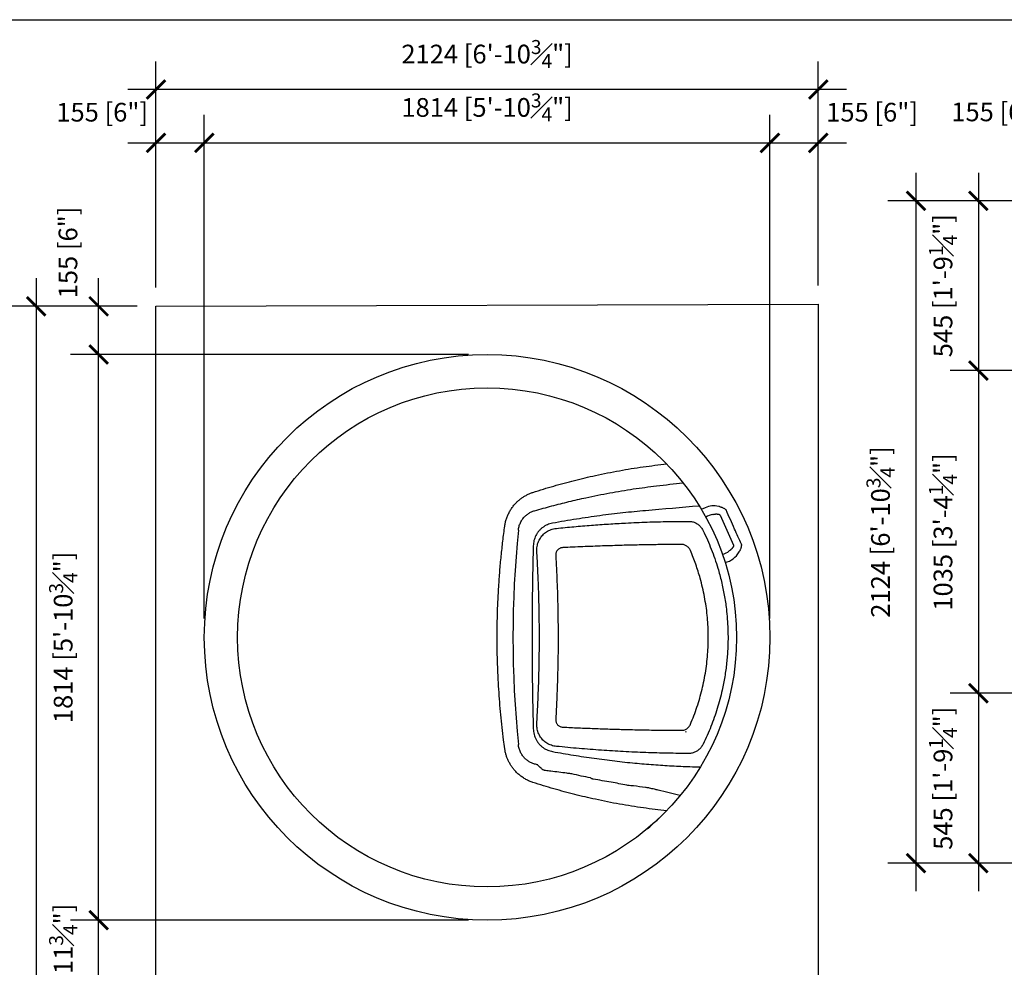
# Model space of a CAD drawing. Extents: x 9186 to 42223, y 6107 to 22876.
# Drawn here: x 32234 to 35391, y 14205 to 17244 of the extents above; entities that cross this region are included whole.
import ezdxf

# ---------------------------------------------------------------- set-up
doc = ezdxf.new("R2010")
doc.units = 0
doc.header["$LTSCALE"] = 48
doc.header["$MEASUREMENT"] = 0
doc.layers.add('G-ANNO-NPLT', color=140, linetype='Continuous')
doc.styles.get("Standard").update_dxf_attribs({"font": 'arial.ttf', "height": 60})
doc.dimstyles.get("Standard").update_dxf_attribs({"dimscale": 0, "dimtxt": 60, "dimasz": 60, "dimexe": 90, "dimexo": 60, "dimgap": 60, "dimtad": 1, "dimdec": 0, "dimzin": 3, "dimdsep": 46, "dimtxsty": 'Standard', "dimblk": 'ARCHTICK', "dimcen": 60, "dimdle": 90, "dimclrd": 256, "dimclre": 256, "dimclrt": 256, "dimazin": 0, "dimtfac": 0.75, "dimtdec": 0, "dimtmove": 0, "dimatfit": 3, "dimfxl": 0.0625, "dimfrac": 1, "dimtolj": 1, "dimtzin": 0, "dimlwd": -1, "dimarcsym": 0})

# ---------------------------------------------------------------- blocks, each defined once
blk = doc.blocks.new('A$Cffeaa30d')
for p, q in [((575.2, 818.4), (575.2, 818.4)), ((1262, 818.4), (1262, 818.4)), ((512.4, 766.2), (512.4, 766.2)), ((1324.8, 766.2), (1324.8, 766.2)), ((481.1, 646.7), (481.2, 650.3)), ((435.2, 397.5), (435.8, 399.7)), ((615.7, 282), (617.3, 279.3)), ((1334.3, 219.6), (1328.9, 231.7)), ((1308.3, 209.3), (1308.3, 209.3)), ((1310.3, 171.2), (1214.7, 128.5)), ((1313.8, 179.2), (1313.6, 177.1)), ((1338, 173.2), (1338, 173.2)), ((1200.1, 137), (1200.1, 137)), ((1208.1, 129.9), (1206.4, 131.3)), ((1327.1, 152.2), (1327.9, 152.9)), ((1217, 103.2), (1217.6, 103.3))]:
    blk.add_line(p, q)
for radius in [906.9, 800.1]:
    blk.add_circle((918.6, 918.6), radius)
for centre, radius, start, end in [((918.6, -2571.4), 3407.1, 84.2155, 95.7845), ((918.6, 918.6), 800.1, 219.8996, 225.9926), ((1248.6, 182.7), 65.3, 10.5491, 32.0926), ((1271, 191.3), 69.3, 347.1964, 24.0508), ((1247.4, 182.1), 65.3, 196.124, 217.7468), ((1226, 171.2), 69.3, 193.2941, 240.9336)]:
    blk.add_arc(centre, radius, start, end)
for points, knots in [([(561.7, 862), (571.1, 863.3), (593.8, 866.4), (630, 870.6), (670.4, 874.8), (711.1, 878.3), (752.2, 881.3), (786.8, 883.2), (814.5, 884.4), (835.5, 885.2), (856.5, 885.8), (877.5, 886.2), (896.8, 886.4), (909, 886.4), (914.2, 886.4), (914.2, 886.4), (914.2, 886.4), (914.2, 886.4), (915.7, 886.4), (917.1, 886.4), (918.6, 886.4)], [0, 0, 0, 0, 0.082775, 0.198001, 0.313348, 0.429063, 0.545606, 0.662149, 0.72084, 0.779531, 0.838421, 0.897311, 0.956267, 1, 1, 1, 1, 1, 1, 1.012184, 1.012184, 1.012184, 1.012184]), ([(918.6, 886.5), (920, 886.4), (921.5, 886.4), (922.9, 886.4), (922.9, 886.4), (922.9, 886.4), (922.9, 886.4), (935.4, 886.4), (961.4, 886.2), (1001, 885.3), (1041.6, 883.7), (1076.7, 881.7), (1106.4, 879.7), (1130.8, 877.9), (1155.1, 875.8), (1179.3, 873.5), (1203.5, 870.9), (1227.6, 868.2), (1251.6, 865.3), (1267.5, 863.1), (1275.5, 862)], [-0.01214, -0.01214, -0.01214, -0.01214, 0, 0, 0, 0, 0, 0, 0.104712, 0.218587, 0.332462, 0.446276, 0.515214, 0.584218, 0.653222, 0.722437, 0.791653, 0.86108, 0.930507, 1, 1, 1, 1]), ([(453.6, 771.7), (455, 775.5), (457.7, 783.2), (463.2, 794.3), (469.7, 805), (477.3, 815.1), (485.7, 824.5), (494.5, 832.5), (503.5, 839.3), (512.4, 845), (521.7, 850), (531.3, 854.3), (541.2, 857.7), (551.3, 860.4), (558.2, 861.5), (561.7, 862)], [0, 0, 0, 0, 0.081482, 0.162965, 0.247719, 0.332839, 0.417967, 0.502731, 0.574125, 0.64573, 0.717336, 0.788731, 0.85912, 0.929611, 1, 1, 1, 1]), ([(1275.5, 862), (1279.4, 861.4), (1287.4, 860.1), (1299.1, 856.7), (1310.6, 852.3), (1321.8, 846.8), (1332.3, 840.3), (1341.8, 833.2), (1350.1, 825.7), (1357.4, 818), (1364, 809.7), (1370, 800.9), (1375.3, 791.6), (1379.9, 781.8), (1382.3, 775.1), (1383.5, 771.7)], [0, 0, 0, 0, 0.081498, 0.162996, 0.246654, 0.330653, 0.414651, 0.498307, 0.569731, 0.641371, 0.713008, 0.784427, 0.856248, 0.928182, 1, 1, 1, 1]), ([(512.4, 766.2), (512.4, 766.2), (512.4, 766.3), (512.9, 768.2), (514.1, 771.7), (516.1, 776.7), (518.6, 781.5), (521.3, 786.1), (524.4, 790.5), (527.8, 794.6), (531.5, 798.5), (535.6, 802.2), (540.1, 805.6), (545.2, 808.9), (550.6, 811.7), (556.5, 814.2), (562.6, 816.2), (568.9, 817.6), (573.1, 818.2), (575.2, 818.4), (575.2, 818.4)], [0, 0, 0, 0, 0.000001, 0.004711, 0.06567, 0.126628, 0.188889, 0.251149, 0.31214, 0.373131, 0.435441, 0.497752, 0.564885, 0.632438, 0.705235, 0.778034, 0.852969, 0.927907, 0.999999, 1, 1, 1, 1]), ([(1262, 818.4), (1262, 818.4), (1263.9, 818.2), (1268, 817.6), (1274.1, 816.3), (1280.2, 814.4), (1286.1, 811.9), (1291.7, 809), (1296.8, 805.8), (1301.4, 802.3), (1305.4, 798.7), (1309.1, 794.8), (1312.6, 790.7), (1315.7, 786.3), (1318.5, 781.6), (1321, 776.7), (1323.1, 771.6), (1324.2, 768), (1324.8, 766.2), (1324.8, 766.2)], [0, 0, 0, 0, 0.000001, 0.068991, 0.141823, 0.214654, 0.289602, 0.364548, 0.432426, 0.500737, 0.561733, 0.622728, 0.685042, 0.747356, 0.809812, 0.872269, 0.936134, 0.999999, 1, 1, 1, 1]), ([(362.7, 343.1), (364, 355.4), (366.7, 380.1), (371.7, 417.6), (377.4, 455.5), (383.8, 493.9), (391.2, 532.5), (398.9, 569.5), (406.8, 604.6), (414.9, 637.8), (423.6, 671.1), (433, 704.6), (442.9, 738.1), (450.1, 760.5), (453.6, 771.7)], [0, 0, 0, 0, 0.08956, 0.179139, 0.268699, 0.359, 0.449323, 0.539624, 0.616107, 0.692604, 0.769087, 0.846053, 0.923034, 1, 1, 1, 1]), ([(509.6, 756.4), (510, 757.8), (510.9, 761.1), (511.8, 764.3), (512.4, 766.2), (512.4, 766.2)], [0, 0, 0, 0, 0.426824, 0.999994, 1, 1, 1, 1]), ([(625.3, 770.6), (622.3, 770.5), (616.4, 770.1), (607.6, 768.3), (599.2, 765.6), (591.1, 762), (583.5, 757.4), (576.5, 752), (570.3, 745.8), (564.9, 738.9), (560.4, 731.7), (556.9, 724.2), (554.2, 716.6), (553, 711.3), (552.5, 708.7)], [0, 0, 0, 0, 0.08562, 0.171502, 0.257111, 0.342819, 0.428809, 0.514514, 0.598691, 0.683147, 0.767332, 0.844813, 0.92251, 1, 1, 1, 1]), ([(569.1, 696.4), (569.4, 699.1), (570.1, 704.5), (572.4, 712.4), (575.4, 719.9), (579.3, 727), (584, 733.6), (589.4, 739.6), (595.4, 744.8), (601.9, 749.3), (609, 753), (616.4, 755.9), (624.2, 758), (631.4, 759.1), (637.9, 759.4), (641.7, 759.3), (643.6, 759.2)], [0, 0, 0, 0, 0.075027, 0.15029, 0.225308, 0.300155, 0.375246, 0.45009, 0.523883, 0.597912, 0.671711, 0.745905, 0.820331, 0.894536, 0.947268, 1, 1, 1, 1]), ([(1211.8, 770.6), (1202.3, 770.9), (1183.3, 771.4), (1154.7, 772), (1125.9, 772.6), (1097, 773.1), (1067.9, 773.6), (1038.7, 774), (1009.5, 774.2), (975.3, 774.5), (936, 774.6), (891.8, 774.6), (854.9, 774.4), (825.4, 774.2), (803.1, 774), (780.9, 773.7), (758.6, 773.4), (736.3, 773.1), (714, 772.7), (691.7, 772.2), (669.5, 771.7), (647.4, 771.2), (632.6, 770.8), (625.3, 770.6)], [0, 0, 0, 0, 0.049249, 0.098497, 0.14783, 0.197163, 0.246753, 0.296343, 0.346019, 0.395695, 0.470433, 0.545357, 0.62028, 0.657837, 0.695393, 0.733372, 0.77135, 0.809367, 0.847385, 0.885519, 0.923653, 0.961827, 1, 1, 1, 1]), ([(643.6, 759.2), (651, 758.8), (665.8, 757.9), (690.6, 756.6), (717.9, 755.3), (747.8, 754.1), (775.3, 753.1), (800.4, 752.4), (823.1, 751.9), (846, 751.5), (869, 751.2), (892, 751), (915, 750.9), (938.1, 750.9), (961.2, 751.1), (984.3, 751.4), (1007.5, 751.8), (1030.8, 752.3), (1054.1, 752.9), (1077.4, 753.6), (1100.7, 754.5), (1123.9, 755.5), (1147.2, 756.6), (1170.4, 757.8), (1185.8, 758.8), (1193.5, 759.2)], [0, 0, 0, 0, 0.040799, 0.081597, 0.136132, 0.190673, 0.245208, 0.286217, 0.327225, 0.368797, 0.410369, 0.451985, 0.493601, 0.53535, 0.577099, 0.618893, 0.660687, 0.702984, 0.745282, 0.787626, 0.829969, 0.872453, 0.914938, 0.957469, 1, 1, 1, 1]), ([(1193.5, 759.2), (1196.3, 759.3), (1201.9, 759.4), (1210.3, 758.5), (1218.4, 756.7), (1226.3, 753.9), (1233.7, 750.2), (1240.6, 745.7), (1246.8, 740.5), (1252.3, 734.6), (1257.1, 728.1), (1261.1, 721.2), (1264.2, 713.8), (1266.8, 705.6), (1267.6, 699.7), (1268.1, 696.4)], [0, 0, 0, 0, 0.077238, 0.154719, 0.231944, 0.308932, 0.386174, 0.463151, 0.538006, 0.613105, 0.687957, 0.761754, 0.835787, 0.909591, 1, 1, 1, 1]), ([(1284.6, 708.7), (1284, 711.5), (1282.8, 717.2), (1279.8, 725.4), (1275.9, 733.2), (1271.1, 740.4), (1265.6, 747.1), (1259.3, 753), (1252.4, 758.2), (1245, 762.5), (1237.1, 765.9), (1228.9, 768.5), (1220.5, 770.1), (1214.7, 770.5), (1211.8, 770.6)], [0, 0, 0, 0, 0.083567, 0.167395, 0.250955, 0.334551, 0.418418, 0.502015, 0.585132, 0.668512, 0.751637, 0.834339, 0.917287, 1, 1, 1, 1]), ([(1324.8, 766.2), (1324.8, 766.2), (1327.4, 757), (1332.5, 738.7), (1339.9, 711.2), (1347, 683.8), (1353.8, 656.3), (1360.3, 628.9), (1367.2, 597.9), (1374.4, 563.3), (1381.8, 525.3), (1388.5, 487.4), (1394.4, 449.8), (1399.8, 412.3), (1402.7, 387.7), (1404.2, 375.3), (1404.2, 375.3), (1404.2, 375.3), (1404.2, 375.3), (1407.6, 347.1), (1411, 318.9), (1414.4, 290.6)], [0, 0, 0, 0, 0, 0.068835, 0.137677, 0.206512, 0.275636, 0.344767, 0.41389, 0.511153, 0.608439, 0.705703, 0.803794, 0.901909, 1, 1, 1, 1, 1, 1, 1.224862, 1.224862, 1.224862, 1.224862]), ([(1383.5, 771.7), (1387, 760.5), (1394.1, 738.3), (1404, 705), (1413.3, 671.6), (1422.1, 638.1), (1430.3, 604.7), (1438.2, 569.6), (1445.9, 532.8), (1453.2, 494.4), (1459.7, 456.2), (1465.4, 418.2), (1470.4, 380.4), (1473.1, 355.5), (1474.5, 343.1)], [0, 0, 0, 0, 0.0765085, 0.1530306, 0.2295393, 0.3065338, 0.3835418, 0.4605365, 0.5500665, 0.6396173, 0.7291477, 0.8194247, 0.9097226, 1, 1, 1, 1]), ([(481.2, 650.3), (481.8, 654.6), (484.6, 675.8), (488.1, 703), (490.9, 725.9), (491.6, 731.7)], [0, 0, 0, 0, 0.156766, 0.783835, 1, 1, 1, 1]), ([(491.6, 731.7), (491.7, 732.6), (492, 734.4), (492.9, 737.2), (494.2, 739.8), (496, 742.8), (497.7, 744.7), (498.8, 745.8)], [0, 0, 0, 0, 0.174899, 0.354927, 0.529552, 0.709212, 1, 1, 1, 1]), ([(498.8, 745.8), (501.9, 748.9), (505.5, 752.4), (509.1, 756), (509.6, 756.4)], [0, 0, 0, 0, 0.866151, 1, 1, 1, 1]), ([(552.5, 708.7), (550.5, 697.5), (546.5, 675.1), (540.9, 641.7), (535.7, 608.4), (530.9, 575.3), (526.5, 542.3), (522.4, 509.5), (518.7, 476.9), (515.5, 445.3), (512.8, 414.7), (510.4, 385), (508.4, 355.5), (506.7, 326.3), (505.3, 297.2), (504.6, 278.1), (504.3, 268.6), (504.3, 268.6), (504.3, 268.6), (504.3, 268.6), (503.9, 257.3), (503.5, 246), (503.1, 234.7)], [0, 0, 0, 0, 0.073533, 0.147089, 0.220644, 0.294178, 0.367711, 0.441267, 0.514823, 0.588356, 0.656799, 0.72525, 0.793693, 0.862459, 0.931234, 1, 1, 1, 1, 1, 1, 1.081312, 1.081312, 1.081312, 1.081312]), ([(546.5, 270.4), (546.6, 281.8), (546.6, 304.5), (547.1, 339.3), (547.9, 374.3), (549, 409.8), (550.5, 445.6), (552.2, 481.3), (554.3, 516.9), (556.6, 552.2), (559.3, 587.9), (562.2, 623.8), (565.4, 660), (567.9, 684.3), (569.1, 696.4)], [0, 0, 0, 0, 0.084769, 0.169552, 0.254321, 0.33909, 0.423874, 0.508642, 0.590285, 0.671941, 0.753584, 0.835718, 0.917866, 1, 1, 1, 1]), ([(656.2, 698.6), (654.7, 698.6), (651.9, 698.6), (647.8, 697.8), (643.8, 696.3), (640.2, 694.1), (637.1, 691.4), (634.6, 688.2), (632.6, 684.6), (631.2, 680.5), (630.9, 677.6), (630.8, 676.1)], [0, 0, 0, 0, 0.11104, 0.222069, 0.333208, 0.444339, 0.553506, 0.66267, 0.770141, 0.877618, 1, 1, 1, 1]), ([(1181, 698.6), (1167.1, 697.8), (1139.4, 696.3), (1097.6, 694.5), (1055.6, 693), (1012.7, 692), (969.1, 691.3), (924.6, 691), (880.1, 691.1), (842.9, 691.6), (813, 692.3), (790.5, 692.8), (768.1, 693.5), (745.6, 694.3), (723.2, 695.2), (700.8, 696.2), (678.4, 697.3), (663.6, 698.2), (656.2, 698.6)], [0, 0, 0, 0, 0.079873, 0.159922, 0.239971, 0.320197, 0.404289, 0.488463, 0.572883, 0.657387, 0.700106, 0.742824, 0.785586, 0.828348, 0.871239, 0.914131, 0.957065, 1, 1, 1, 1]), ([(1206.3, 676.1), (1206.2, 677.4), (1205.9, 680.2), (1204.7, 684.1), (1202.8, 687.7), (1200.4, 691), (1197.4, 693.7), (1194, 695.9), (1190.2, 697.5), (1185.9, 698.6), (1182.7, 698.6), (1181, 698.6)], [0, 0, 0, 0, 0.108005, 0.216001, 0.324048, 0.432095, 0.539366, 0.64664, 0.754549, 0.862472, 1, 1, 1, 1]), ([(1268.1, 696.4), (1269, 687), (1270.9, 668.3), (1273.5, 640.2), (1275.9, 612.2), (1278.1, 584.4), (1280.2, 556.7), (1282, 529.1), (1283.7, 501.7), (1285.4, 471.8), (1286.9, 439.6), (1288.3, 405.2), (1289.3, 371), (1290.1, 337.1), (1290.5, 303.5), (1290.6, 281.4), (1290.6, 270.4)], [0, 0, 0, 0, 0.06353, 0.127059, 0.190691, 0.254323, 0.317853, 0.381382, 0.445014, 0.508646, 0.590288, 0.671944, 0.753586, 0.835719, 0.917867, 1, 1, 1, 1]), ([(1339.7, 238.2), (1334.7, 295.7), (1329.7, 353.2), (1324.6, 410.7), (1324.6, 410.7), (1324.6, 410.7), (1324.6, 410.7), (1323.6, 422.7), (1321.5, 446.7), (1317.7, 483.1), (1313.5, 519.8), (1308.7, 557), (1303.5, 594.5), (1297.7, 632.3), (1291.5, 670.4), (1286.9, 695.9), (1284.6, 708.7)], [-0.593984, -0.593984, -0.593984, -0.593984, 0, 0, 0, 0, 0, 0, 0.124035, 0.248069, 0.372484, 0.496898, 0.622477, 0.748055, 0.874028, 1, 1, 1, 1]), ([(630.8, 676.1), (630.4, 667.6), (629.6, 650.7), (628.5, 625.4), (627.4, 600.2), (626.5, 575.2), (625.6, 550.2), (624.8, 525.4), (624, 500.6), (623.3, 473.9), (622.6, 445.2), (621.9, 414.5), (621.4, 384.1), (621, 354), (620.7, 324), (620.6, 304.3), (620.6, 294.5)], [0, 0, 0, 0, 0.064051, 0.128101, 0.192234, 0.256368, 0.320418, 0.384469, 0.448602, 0.512735, 0.593753, 0.674782, 0.7558, 0.837196, 0.918603, 1, 1, 1, 1]), ([(1216.5, 294.5), (1216.5, 302.2), (1216.4, 317.7), (1216.2, 341.2), (1216, 364.9), (1215.6, 388.7), (1215.2, 412.7), (1214.7, 436.9), (1214.2, 461.3), (1213.5, 487.9), (1212.6, 516.9), (1211.6, 548.3), (1210.5, 579.9), (1209.2, 611.8), (1207.9, 643.8), (1206.9, 665.3), (1206.3, 676.1)], [0, 0, 0, 0, 0.0640496, 0.1280993, 0.1922316, 0.2563639, 0.3204136, 0.3844632, 0.4485955, 0.5127278, 0.593747, 0.6747766, 0.7557958, 0.8371937, 0.9186021, 1, 1, 1, 1]), ([(467.8, 587.5), (469.9, 597.2), (474.1, 616.9), (478.7, 636.6), (481.1, 646.7)], [0, 0, 0, 0, 0.490513, 1, 1, 1, 1]), ([(442.7, 449.2), (442.7, 462.4), (447, 483.2), (454.8, 523.1), (460.7, 559.1), (463.9, 578.2)], [0, 0, 0, 0, 0.104885, 0.524444, 1, 1, 1, 1]), ([(463.9, 578.2), (464.1, 579.2), (464.5, 581), (465.8, 584.2), (467, 586.3), (467.8, 587.5)], [0, 0, 0, 0, 0.289148, 0.587664, 1, 1, 1, 1]), ([(435.8, 399.7), (436.3, 403.4), (438.4, 419.8), (440.8, 436.4), (442.7, 449.2)], [0, 0, 0, 0, 0.225944, 1, 1, 1, 1]), ([(411.2, 299.9), (416.9, 323.2), (422.7, 346.5), (428.5, 369.9), (429.5, 374), (431.8, 383.2), (434, 392.4), (435.2, 397.5)], [-2.53315, -2.53315, -2.53315, -2.53315, 0, 0, 0, 0.447554, 1, 1, 1, 1]), ([(620.6, 294.5), (620.7, 292.9), (620.8, 289.7), (622.1, 285), (624.3, 280.5), (627.1, 276.3), (630.7, 272.6), (635, 269.2), (638.5, 267.5), (640.3, 266.6)], [0, 0, 0, 0, 0.140102, 0.280189, 0.4204, 0.560605, 0.698797, 0.836997, 1, 1, 1, 1]), ([(1196.8, 266.6), (1198.4, 267.4), (1201.6, 268.9), (1205.8, 272), (1209.4, 275.6), (1212.4, 279.7), (1214.6, 284.1), (1216.2, 289.1), (1216.4, 292.6), (1216.5, 294.5)], [0, 0, 0, 0, 0.138659, 0.277304, 0.416012, 0.554717, 0.692479, 0.830254, 1, 1, 1, 1]), ([(576.5, 225.9), (574.9, 226.8), (571.5, 228.6), (566.8, 231.8), (562.5, 235.5), (558.6, 239.5), (555.2, 243.8), (552.3, 248.4), (550, 253.2), (548.2, 258.1), (546.8, 263.9), (546.6, 268), (546.5, 270.4)], [0, 0, 0, 0, 0.096062, 0.192422, 0.288473, 0.38459, 0.481021, 0.577139, 0.672179, 0.767523, 0.862577, 1, 1, 1, 1]), ([(640.3, 266.6), (649.3, 262.9), (667.4, 255.4), (695.2, 245.5), (723.4, 236.7), (752.2, 229.1), (781.5, 222.6), (811.3, 217.3), (841.4, 213.3), (871.4, 210.7), (901, 209.3), (930.4, 209.2), (959.8, 210.3), (989.5, 212.7), (1019.2, 216.3), (1049, 221.3), (1078.7, 227.6), (1105.9, 234.5), (1130.6, 241.9), (1152.9, 249.4), (1175.1, 257.5), (1189.6, 263.6), (1196.8, 266.6)], [0, 0, 0, 0, 0.051338, 0.102676, 0.154369, 0.206062, 0.258883, 0.311703, 0.364918, 0.418133, 0.469343, 0.520553, 0.572124, 0.623696, 0.676404, 0.729112, 0.782211, 0.83531, 0.876392, 0.917474, 0.958737, 1, 1, 1, 1]), ([(1290.6, 270.4), (1290.5, 268.7), (1290.4, 265.3), (1289.5, 260.2), (1287.9, 255.1), (1285.8, 250.2), (1283.1, 245.5), (1279.8, 241), (1276.1, 236.9), (1272, 233.2), (1266.9, 229.3), (1262.9, 227.2), (1260.6, 226)], [0, 0, 0, 0, 0.0967545, 0.1938082, 0.2905487, 0.3873832, 0.4845358, 0.5813658, 0.6764509, 0.7718396, 0.8669304, 1, 1, 1, 1]), ([(1260.6, 226), (1250.9, 221.3), (1231.4, 212), (1201.5, 199.6), (1171.1, 188.4), (1143.4, 179.5), (1118.8, 172.4), (1097.3, 167), (1075.6, 162.2), (1053.7, 157.9), (1031.7, 154.3), (1006.3, 150.9), (977.5, 148.1), (945.3, 146.3), (913, 145.9), (884, 146.7), (858.5, 148.3), (836.5, 150.4), (814.5, 153), (792.5, 156.4), (770.6, 160.3), (746.2, 165.5), (719.3, 172.1), (690.2, 180.5), (661.3, 190.1), (632.6, 200.8), (604.3, 212.7), (585.8, 221.5), (576.5, 225.9)], [0, 0, 0, 0, 0.045583, 0.091166, 0.137063, 0.18296, 0.214226, 0.245498, 0.276763, 0.308263, 0.339769, 0.371268, 0.416712, 0.462156, 0.507922, 0.553688, 0.584876, 0.61607, 0.647258, 0.67868, 0.710108, 0.74153, 0.784304, 0.827095, 0.869869, 0.91324, 0.956628, 1, 1, 1, 1]), ([(1312.8, 194.6), (1312.8, 194.5), (1313.2, 192.8), (1313.5, 190.4), (1313.7, 188.3), (1313.7, 187.7)], [0, 0, 0, 0, 0.082544, 0.744481, 1, 1, 1, 1]), ([(1313.8, 177.2), (1313.7, 176.5), (1313.5, 175), (1312.4, 173.1), (1311.3, 171.8), (1310.5, 171.3), (1310.3, 171.2)], [0, 0, 0, 0, 0.3034624, 0.6081058, 0.9138078, 1, 1, 1, 1]), ([(1313.7, 187.7), (1313.7, 187.7), (1313.7, 187.7), (1313.9, 187.2), (1314.2, 186.3), (1314.3, 185.2), (1314.4, 183.9), (1314.3, 182.5), (1314.1, 181), (1313.9, 179.8), (1313.8, 179.4), (1313.8, 179.2)], [0, 0, 0, 0, 0.074034, 0.186636, 0.298428, 0.40785, 0.488222, 0.624809, 0.760966, 0.907198, 1, 1, 1, 1]), ([(1338, 173.2), (1337.7, 172), (1337.2, 170.1), (1336.4, 167.7), (1335.5, 165.2), (1334.2, 162.3), (1332.5, 159.2), (1331.1, 156.9), (1330, 155.3), (1329.2, 154.3), (1328.5, 153.5), (1328.1, 153.1), (1327.9, 152.9)], [0, 0, 0, 0, 0.142615, 0.213194, 0.285695, 0.428643, 0.571569, 0.713713, 0.786784, 0.856831, 0.930563, 1, 1, 1, 1]), ([(1338, 173.2), (1338.1, 173.6), (1338.3, 174.5), (1338.5, 175.5), (1338.6, 176)], [0, 0, 0, 0, 0.498483, 1, 1, 1, 1]), ([(1200.1, 137), (1199.6, 137.6), (1198.1, 139.1), (1196.6, 140.8), (1195.7, 142.1), (1195.7, 142.1)], [0, 0, 0, 0, 0.317132, 0.973015, 1, 1, 1, 1]), ([(1206.4, 131.3), (1206.3, 131.3), (1206.2, 131.4), (1205.6, 131.8), (1204.6, 132.4), (1203.4, 133.2), (1202.3, 134.1), (1201.4, 135.1), (1200.7, 136), (1200.3, 136.7), (1200.1, 137), (1200.1, 137), (1200.1, 137)], [0, 0, 0, 0, 0.043479, 0.138985, 0.270641, 0.404113, 0.511508, 0.625842, 0.740452, 0.849841, 0.95994, 1, 1, 1, 1]), ([(1214.7, 128.5), (1214.5, 128.4), (1213.6, 128.1), (1211.9, 128.2), (1209.7, 128.7), (1208.5, 129.5), (1208.1, 129.9)], [0, 0, 0, 0, 0.086192, 0.391894, 0.696538, 1, 1, 1, 1]), ([(1217.6, 103.3), (1233.7, 110.5), (1270.2, 126.8), (1306.7, 143.1), (1327.1, 152.2)], [0, 0, 0, 0, 0.4411635, 1, 1, 1, 1]), ([(1192.3, 110.6), (1192.7, 110.4), (1193.6, 109.9), (1194.4, 109.4), (1194.8, 109.2)], [0, 0, 0, 0, 0.501517, 1, 1, 1, 1]), ([(1216.7, 103.2), (1212.9, 103.3), (1212, 103.4), (1210.5, 103.7), (1208.3, 104.1), (1205.4, 104.8), (1202.4, 105.8), (1200, 106.8), (1198.2, 107.5), (1196.4, 108.4), (1195.3, 108.9), (1194.8, 109.2)], [0, 0, 0, 0, 0.09281, 0.182538, 0.273562, 0.455105, 0.636674, 0.728766, 0.818412, 0.910099, 1, 1, 1, 1]), ([(1216.7, 103.2), (1216.8, 103.2), (1216.9, 103.2), (1216.9, 103.2), (1217, 103.2)], [0, 0, 0, 0, 0.778842, 1, 1, 1, 1])]:
    blk.add_open_spline(points, degree=3, knots=knots)
blk = doc.blocks.new('_ArchTick')
at = {"color": 0, "linetype": 'ByBlock', "const_width": 0.15}
blk.add_lwpolyline([(-0.5, -0.5), (0.5, 0.5)], dxfattribs=at)
blk = doc.blocks.new('*D299')
at = {"transparency": 16777216}
blk.add_line((32486.9, 13964.4), (32486.9, 14446.3), dxfattribs=at)
at = {"lineweight": -2, "transparency": 16777216}
for p, q in [((33672.7, 14356.3), (32396.9, 14356.3)), ((33672.7, 14054.4), (32396.9, 14054.4))]:
    blk.add_line(p, q, dxfattribs=at)
at = {"layer": 'Defpoints', "color": 0, "transparency": 16777216}
for p in [(32486.9, 14356.3), (33732.7, 14356.3), (33732.7, 14054.4)]:
    blk.add_point(p, dxfattribs=at)
at = {"transparency": 16777216, "xscale": 60, "yscale": 60, "zscale": 60}
for p, rotation in [((32486.9, 14356.3), 90), ((32486.9, 14054.4), 270)]:
    blk.add_blockref('_ArchTick', p, dxfattribs=dict(at, rotation=rotation))
at = {"transparency": 16777216, "insert": (32373.1, 14205.4), "char_height": 60, "attachment_point": 5, "rotation": 90}
blk.add_mtext('\\A1;302 [11{\\H0.75x;\\S3#4;}"]', dxfattribs=at)
blk = doc.blocks.new('*D300')
at = {"transparency": 16777216}
blk.add_line((32486.9, 14266.3), (32486.9, 16260), dxfattribs=at)
at = {"lineweight": -2, "transparency": 16777216}
for p, q in [((33672.7, 16170), (32396.9, 16170)), ((33672.7, 14356.3), (32396.9, 14356.3))]:
    blk.add_line(p, q, dxfattribs=at)
at = {"layer": 'Defpoints', "color": 0, "transparency": 16777216}
for p in [(32486.9, 16170), (33732.7, 16170), (33732.7, 14356.3)]:
    blk.add_point(p, dxfattribs=at)
at = {"transparency": 16777216, "xscale": 60, "yscale": 60, "zscale": 60}
for p, rotation in [((32486.9, 16170), 90), ((32486.9, 14356.3), 270)]:
    blk.add_blockref('_ArchTick', p, dxfattribs=dict(at, rotation=rotation))
at = {"transparency": 16777216, "insert": (32373.1, 15263.2), "char_height": 60, "attachment_point": 5, "rotation": 90}
blk.add_mtext('\\A1;1814 [5\'-10{\\H0.75x;\\S3#4;}"]', dxfattribs=at)
blk = doc.blocks.new('*D301')
at = {"transparency": 16777216}
blk.add_line((32486.9, 16080), (32486.9, 16414.6), dxfattribs=at)
at = {"lineweight": -2, "transparency": 16777216}
for p, q in [((32610.7, 16324.6), (32396.9, 16324.6)), ((33672.7, 16170), (32396.9, 16170))]:
    blk.add_line(p, q, dxfattribs=at)
at = {"layer": 'Defpoints', "color": 0, "transparency": 16777216}
for p in [(32486.9, 16324.6), (32670.7, 16324.6), (33732.7, 16170)]:
    blk.add_point(p, dxfattribs=at)
at = {"transparency": 16777216, "xscale": 60, "yscale": 60, "zscale": 60}
for p, rotation in [((32486.9, 16324.6), 90), ((32486.9, 16170), 270)]:
    blk.add_blockref('_ArchTick', p, dxfattribs=dict(at, rotation=rotation))
at = {"transparency": 16777216, "insert": (32388.4, 16497.3), "char_height": 60, "attachment_point": 5, "rotation": 90}
blk.add_mtext('\\A1;155 [6"]', dxfattribs=at)
blk = doc.blocks.new('*D302')
at = {"lineweight": -2, "transparency": 16777216}
for p, q in [((32670.7, 16384.6), (32670.7, 16938.5)), ((32825.8, 15323.2), (32825.8, 16938.5))]:
    blk.add_line(p, q, dxfattribs=at)
at = {"transparency": 16777216}
blk.add_line((32580.7, 16848.5), (32915.8, 16848.5), dxfattribs=at)
at = {"layer": 'Defpoints', "color": 0, "transparency": 16777216}
for p in [(32825.8, 16848.5), (32670.7, 16324.6), (32825.8, 15263.2)]:
    blk.add_point(p, dxfattribs=at)
at = {"transparency": 16777216, "xscale": 60, "yscale": 60, "zscale": 60, "rotation": 180}
blk.add_blockref('_ArchTick', (32670.7, 16848.5), dxfattribs=at)
at = {"transparency": 16777216, "xscale": 60, "yscale": 60, "zscale": 60}
blk.add_blockref('_ArchTick', (32825.8, 16848.5), dxfattribs=at)
at = {"transparency": 16777216, "insert": (32498.3, 16947), "char_height": 60, "attachment_point": 5}
blk.add_mtext('\\A1;155 [6"]', dxfattribs=at)
blk = doc.blocks.new('*D303')
at = {"lineweight": -2, "transparency": 16777216}
for p, q in [((32825.8, 15323.2), (32825.8, 16938.5)), ((34639.6, 15323.2), (34639.6, 16938.5))]:
    blk.add_line(p, q, dxfattribs=at)
at = {"transparency": 16777216}
blk.add_line((32735.8, 16848.5), (34729.6, 16848.5), dxfattribs=at)
at = {"layer": 'Defpoints', "color": 0, "transparency": 16777216}
for p in [(34639.6, 16848.5), (32825.8, 15263.2), (34639.6, 15263.2)]:
    blk.add_point(p, dxfattribs=at)
at = {"transparency": 16777216, "xscale": 60, "yscale": 60, "zscale": 60, "rotation": 180}
blk.add_blockref('_ArchTick', (32825.8, 16848.5), dxfattribs=at)
at = {"transparency": 16777216, "xscale": 60, "yscale": 60, "zscale": 60}
blk.add_blockref('_ArchTick', (34639.6, 16848.5), dxfattribs=at)
at = {"transparency": 16777216, "insert": (33732.7, 16962.3), "char_height": 60, "attachment_point": 5}
blk.add_mtext('\\A1;1814 [5\'-10{\\H0.75x;\\S3#4;}"]', dxfattribs=at)
blk = doc.blocks.new('*D304')
at = {"lineweight": -2, "transparency": 16777216}
for p, q in [((34639.6, 15323.2), (34639.6, 16938.5)), ((34794.7, 16391.6), (34794.7, 16938.5))]:
    blk.add_line(p, q, dxfattribs=at)
at = {"transparency": 16777216}
blk.add_line((34549.6, 16848.5), (34884.7, 16848.5), dxfattribs=at)
at = {"layer": 'Defpoints', "color": 0, "transparency": 16777216}
for p in [(34794.7, 16848.5), (34794.7, 16331.6), (34639.6, 15263.2)]:
    blk.add_point(p, dxfattribs=at)
at = {"transparency": 16777216, "xscale": 60, "yscale": 60, "zscale": 60, "rotation": 180}
blk.add_blockref('_ArchTick', (34639.6, 16848.5), dxfattribs=at)
at = {"transparency": 16777216, "xscale": 60, "yscale": 60, "zscale": 60}
blk.add_blockref('_ArchTick', (34794.7, 16848.5), dxfattribs=at)
at = {"transparency": 16777216, "insert": (34967.2, 16947), "char_height": 60, "attachment_point": 5}
blk.add_mtext('\\A1;155 [6"]', dxfattribs=at)
blk = doc.blocks.new('*D246')
at = {"lineweight": -2, "transparency": 16777216}
for p, q in [((35541.4, 16723.1), (35541.4, 16939.6)), ((35696.3, 15661.1), (35696.3, 16939.6))]:
    blk.add_line(p, q, dxfattribs=at)
at = {"transparency": 16777216}
blk.add_line((35451.4, 16849.6), (35786.3, 16849.6), dxfattribs=at)
at = {"layer": 'Defpoints', "color": 0, "transparency": 16777216}
for p in [(35696.3, 16849.6), (35541.4, 16663.1), (35696.3, 15601.1)]:
    blk.add_point(p, dxfattribs=at)
at = {"transparency": 16777216, "xscale": 60, "yscale": 60, "zscale": 60, "rotation": 180}
blk.add_blockref('_ArchTick', (35541.4, 16849.6), dxfattribs=at)
at = {"transparency": 16777216, "xscale": 60, "yscale": 60, "zscale": 60}
blk.add_blockref('_ArchTick', (35696.3, 16849.6), dxfattribs=at)
at = {"transparency": 16777216, "insert": (35368.4, 16948), "char_height": 60, "attachment_point": 5}
blk.add_mtext('\\A1;155 [6"]', dxfattribs=at)
blk = doc.blocks.new('*D256')
at = {"transparency": 16777216}
blk.add_line((35308, 16753.1), (35308, 16028.4), dxfattribs=at)
at = {"lineweight": -2, "transparency": 16777216}
for p, q in [((35481.4, 16663.1), (35218, 16663.1)), ((36153.6, 16118.4), (35218, 16118.4))]:
    blk.add_line(p, q, dxfattribs=at)
at = {"layer": 'Defpoints', "color": 0, "transparency": 16777216}
for p in [(35541.4, 16663.1), (35308, 16118.4), (36213.6, 16118.4)]:
    blk.add_point(p, dxfattribs=at)
at = {"transparency": 16777216, "xscale": 60, "yscale": 60, "zscale": 60}
for p, rotation in [((35308, 16663.1), 90), ((35308, 16118.4), 270)]:
    blk.add_blockref('_ArchTick', p, dxfattribs=dict(at, rotation=rotation))
at = {"transparency": 16777216, "insert": (35194.6, 16390.7), "char_height": 60, "attachment_point": 5, "rotation": 90}
blk.add_mtext('\\A1;545 [1\'-9{\\H0.75x;\\S1#4;}"]', dxfattribs=at)
blk = doc.blocks.new('*D257')
at = {"transparency": 16777216}
blk.add_line((35308, 16208.4), (35308, 14993.8), dxfattribs=at)
at = {"lineweight": -2, "transparency": 16777216}
for p, q in [((36153.6, 16118.4), (35218, 16118.4)), ((36153.6, 15083.8), (35218, 15083.8))]:
    blk.add_line(p, q, dxfattribs=at)
at = {"layer": 'Defpoints', "color": 0, "transparency": 16777216}
for p in [(36213.6, 16118.4), (35308, 15083.8), (36213.6, 15083.8)]:
    blk.add_point(p, dxfattribs=at)
at = {"transparency": 16777216, "xscale": 60, "yscale": 60, "zscale": 60}
for p, rotation in [((35308, 16118.4), 90), ((35308, 15083.8), 270)]:
    blk.add_blockref('_ArchTick', p, dxfattribs=dict(at, rotation=rotation))
at = {"transparency": 16777216, "insert": (35194.6, 15601.1), "char_height": 60, "attachment_point": 5, "rotation": 90}
blk.add_mtext('\\A1;1035 [3\'-4{\\H0.75x;\\S1#4;}"]', dxfattribs=at)
blk = doc.blocks.new('*D258')
at = {"transparency": 16777216}
blk.add_line((35308, 15173.8), (35308, 14449.1), dxfattribs=at)
at = {"lineweight": -2, "transparency": 16777216}
for p, q in [((36153.6, 15083.8), (35218, 15083.8)), ((35481.4, 14539.1), (35218, 14539.1))]:
    blk.add_line(p, q, dxfattribs=at)
at = {"layer": 'Defpoints', "color": 0, "transparency": 16777216}
for p in [(36213.6, 15083.8), (35308, 14539.1), (35541.4, 14539.1)]:
    blk.add_point(p, dxfattribs=at)
at = {"transparency": 16777216, "xscale": 60, "yscale": 60, "zscale": 60}
for p, rotation in [((35308, 15083.8), 90), ((35308, 14539.1), 270)]:
    blk.add_blockref('_ArchTick', p, dxfattribs=dict(at, rotation=rotation))
at = {"transparency": 16777216, "insert": (35194.6, 14811.5), "char_height": 60, "attachment_point": 5, "rotation": 90}
blk.add_mtext('\\A1;545 [1\'-9{\\H0.75x;\\S1#4;}"]', dxfattribs=at)
blk = doc.blocks.new('*D225')
at = {"transparency": 16777216}
blk.add_line((32286.9, 16414.6), (32286.9, 10657.3), dxfattribs=at)
at = {"lineweight": -2, "transparency": 16777216}
for p, q in [((32610.7, 16324.6), (32196.9, 16324.6)), ((32610.7, 10747.3), (32196.9, 10747.3))]:
    blk.add_line(p, q, dxfattribs=at)
at = {"layer": 'Defpoints', "color": 0, "transparency": 16777216}
for p in [(32670.7, 16324.6), (32286.9, 10747.3), (32670.7, 10747.3)]:
    blk.add_point(p, dxfattribs=at)
at = {"transparency": 16777216, "xscale": 60, "yscale": 60, "zscale": 60}
for p, rotation in [((32286.9, 16324.6), 90), ((32286.9, 10747.3), 270)]:
    blk.add_blockref('_ArchTick', p, dxfattribs=dict(at, rotation=rotation))
at = {"transparency": 16777216, "insert": (32173.4, 13535.9), "char_height": 60, "attachment_point": 5, "rotation": 90}
blk.add_mtext('\\A1;5577 [18\'-1{\\H0.75x;\\S1#2;}"]', dxfattribs=at)
blk = doc.blocks.new('*D226')
at = {"lineweight": -2, "transparency": 16777216}
for p, q in [((32670.7, 16391.6), (32670.7, 17109.6)), ((34794.7, 16391.6), (34794.7, 17109.6))]:
    blk.add_line(p, q, dxfattribs=at)
at = {"transparency": 16777216}
blk.add_line((34884.7, 17019.6), (32580.7, 17019.6), dxfattribs=at)
at = {"layer": 'Defpoints', "color": 0, "transparency": 16777216}
for p in [(32670.7, 17019.6), (32670.7, 16331.6), (34794.7, 16331.6)]:
    blk.add_point(p, dxfattribs=at)
at = {"transparency": 16777216, "xscale": 60, "yscale": 60, "zscale": 60, "rotation": 180}
blk.add_blockref('_ArchTick', (32670.7, 17019.6), dxfattribs=at)
at = {"transparency": 16777216, "xscale": 60, "yscale": 60, "zscale": 60}
blk.add_blockref('_ArchTick', (34794.7, 17019.6), dxfattribs=at)
at = {"transparency": 16777216, "insert": (33732.7, 17133.4), "char_height": 60, "attachment_point": 5}
blk.add_mtext('\\A1;2124 [6\'-10{\\H0.75x;\\S3#4;}"]', dxfattribs=at)
blk = doc.blocks.new('*D228')
at = {"transparency": 16777216}
blk.add_line((35108, 16753.1), (35108, 14449.1), dxfattribs=at)
at = {"lineweight": -2, "transparency": 16777216}
for p, q in [((35481.4, 16663.1), (35018, 16663.1)), ((35481.4, 14539.1), (35018, 14539.1))]:
    blk.add_line(p, q, dxfattribs=at)
at = {"layer": 'Defpoints', "color": 0, "transparency": 16777216}
for p in [(35541.4, 16663.1), (35108, 14539.1), (35541.4, 14539.1)]:
    blk.add_point(p, dxfattribs=at)
at = {"transparency": 16777216, "xscale": 60, "yscale": 60, "zscale": 60}
for p, rotation in [((35108, 16663.1), 90), ((35108, 14539.1), 270)]:
    blk.add_blockref('_ArchTick', p, dxfattribs=dict(at, rotation=rotation))
at = {"transparency": 16777216, "insert": (34994.2, 15601.1), "char_height": 60, "attachment_point": 5, "rotation": 90}
blk.add_mtext('\\A1;2124 [6\'-10{\\H0.75x;\\S3#4;}"]', dxfattribs=at)

msp = doc.modelspace()

# ---------------------------------------------------------------- linework, layer by layer
msp.add_lwpolyline([(32670.7, 10747.3), (32670.7, 16324.6), (34794.7, 16331.6), (34794.7, 10747.3)], close=True)
at = {"layer": 'G-ANNO-NPLT'}
msp.add_lwpolyline([(25855.7, 17243.6), (41525.9, 17243.6), (41525.9, 6106.7), (25855.7, 6106.7)], close=True, dxfattribs=at)

# ---------------------------------------------------------------- block references
at = {"rotation": 90}
msp.add_blockref('A$Cffeaa30d', (34651.3, 14344.6), dxfattribs=at)

# ---------------------------------------------------------------- dimensions: what is measured, and where the dimension line sits
for base, p1, p2, picture, middle in [((32670.7, 17019.6), (34794.7, 16331.6), (32670.7, 16331.6), '*D226', (33732.7, 17133.4)), ((34639.6, 16848.5), (32825.8, 15263.2), (34639.6, 15263.2), '*D303', (33732.7, 16962.3))]:
    dim = msp.add_linear_dim(base=base, p1=p1, p2=p2, dimstyle='Standard', override={"dimscale": 1, "dimtmove": 1})
    dim.commit()
    dim.dimension.update_dxf_attribs({"geometry": picture, "text_midpoint": middle})
for base, p1, p2, picture, middle in [((32825.8, 16848.5), (32670.7, 16324.6), (32825.8, 15263.2), '*D302', (32498.3, 16848.5)), ((34794.7, 16848.5), (34639.6, 15263.2), (34794.7, 16331.6), '*D304', (34967.2, 16848.5)), ((35696.3, 16849.6), (35541.4, 16663.1), (35696.3, 15601.1), '*D246', (35368.4, 16849.6))]:
    dim = msp.add_linear_dim(base=base, p1=p1, p2=p2, dimstyle='Standard', override={"dimscale": 1, "dimtmove": 1})
    dim.commit()
    dim.dimension.update_dxf_attribs({"geometry": picture, "text_midpoint": middle, "dimtype": 160})
for base, p1, p2, picture, middle in [((35108, 14539.1), (35541.4, 16663.1), (35541.4, 14539.1), '*D228', (34994.2, 15601.1)), ((32286.9, 10747.3), (32670.7, 16324.6), (32670.7, 10747.3), '*D225', (32173.4, 13535.9)), ((32486.9, 16170), (33732.7, 14356.3), (33732.7, 16170), '*D300', (32373.1, 15263.2)), ((35308, 15083.8), (36213.6, 16118.4), (36213.6, 15083.8), '*D257', (35194.6, 15601.1))]:
    dim = msp.add_linear_dim(base=base, p1=p1, p2=p2, angle=90, dimstyle='Standard', override={"dimscale": 1, "dimtmove": 1})
    dim.commit()
    dim.dimension.update_dxf_attribs({"geometry": picture, "text_midpoint": middle})
for base, p1, p2, picture, middle in [((35308, 16118.4), (35541.4, 16663.1), (36213.6, 16118.4), '*D256', (35308, 16390.7)), ((32486.9, 16324.6), (33732.7, 16170), (32670.7, 16324.6), '*D301', (32486.9, 16497.3)), ((35308, 14539.1), (36213.6, 15083.8), (35541.4, 14539.1), '*D258', (35308, 14811.5)), ((32486.9, 14356.3), (33732.7, 14054.4), (33732.7, 14356.3), '*D299', (32486.9, 14205.4))]:
    dim = msp.add_linear_dim(base=base, p1=p1, p2=p2, angle=90, dimstyle='Standard', override={"dimscale": 1, "dimtmove": 1})
    dim.commit()
    dim.dimension.update_dxf_attribs({"geometry": picture, "text_midpoint": middle, "dimtype": 160})

doc.saveas('drawing.dxf')
